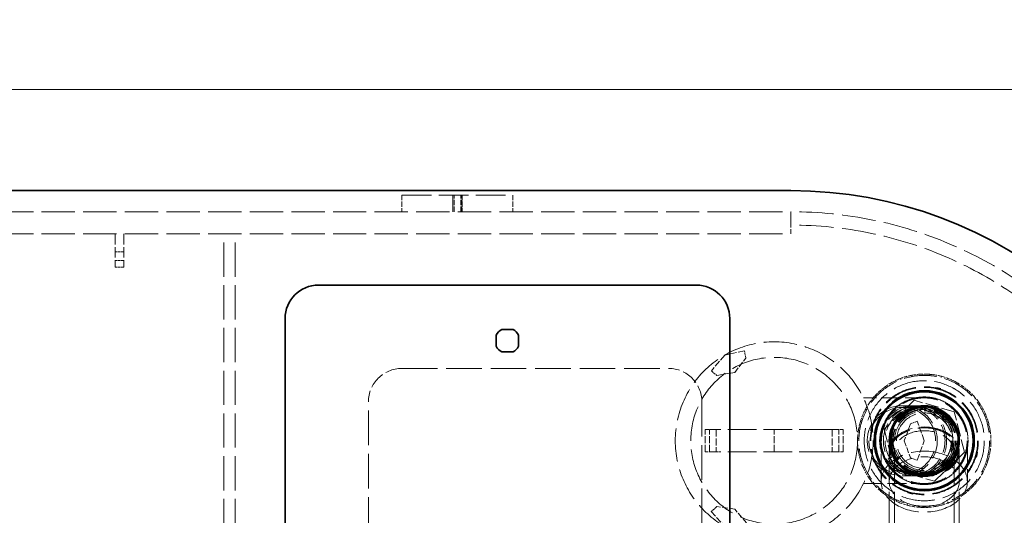
# Model space of a CAD drawing. Units: millimetres. Extents: x 6253 to 11853, y 140 to 4355.
# Drawn here: x 8070 to 8956, y 1426 to 1872 of the extents above; entities that cross this region are included whole.
import ezdxf

# ---------------------------------------------------------------- set-up
doc = ezdxf.new("R2010")
doc.units = ezdxf.units.MM
doc.header["$LTSCALE"] = 14
doc.linetypes.add('DASHED', pattern=[0.2068, 0.1655, -0.0413])
doc.layers.add('Dimension (ISO)', color=5, linetype='Continuous', lineweight=9, true_color=0x0000ff)
doc.layers.add('Hidden (ISO)', color=1, linetype='DASHED', lineweight=18, true_color=0xff0000)
doc.layers.add('Visible (ISO)', color=7, linetype='Continuous', lineweight=35)
doc.styles.add('Note Text (ISO)', font='tahoma.ttf')
doc.dimstyles.new('Default (ISO)', dxfattribs={"dimscale": 14, "dimtxt": 3.5, "dimasz": 2.5, "dimexe": 3.175, "dimexo": 0, "dimgap": 0.762, "dimtad": 1, "dimdec": 1, "dimrnd": 1e-08, "dimtxsty": 'Note Text (ISO)', "dimcen": 0.09, "dimdle": 10, "dimclrd": 256, "dimclre": 256, "dimclrt": 256, "dimadec": 1, "dimazin": 2, "dimtfac": 1.001486, "dimtmove": 0, "dimatfit": 3, "dimfxl": 0, "dimtolj": 1, "dimtzin": 0, "dimlwd": -1, "dimlwe": -1, "dimarcsym": 0})

# ---------------------------------------------------------------- blocks, each defined once
blk = doc.blocks.new('*D40')
at = {"layer": 'Defpoints', "color": 0, "transparency": 16777216}
for p in [(9299.39, 1809), (6613, 1411), (9299.39, 1371.01)]:
    blk.add_point(p, dxfattribs=at)
at = {"layer": 'Dimension (ISO)', "transparency": 16777216}
for p, q in [((6613, 1411), (6613, 1853.45)), ((9299.39, 1371.01), (9299.39, 1853.45)), ((6648, 1809), (9264.39, 1809))]:
    blk.add_line(p, q, dxfattribs=at)
for points in [[(6648, 1814.83), (6648, 1803.17), (6613, 1809)], [(9264.39, 1814.83), (9264.39, 1803.17), (9299.39, 1809)]]:
    blk.add_solid(points, dxfattribs=at)
at = {"layer": 'Dimension (ISO)', "transparency": 16777216, "insert": (7767.41, 1870.91), "char_height": 49, "attachment_point": 1, "style": 'Note Text (ISO)'}
blk.add_mtext('\\A1;2686mm', dxfattribs=at)

msp = doc.modelspace()

# ---------------------------------------------------------------- linework, layer by layer
at = {"layer": 'Hidden (ISO)', "ltscale": 2.03966}
for p, q in [((8414, 1714), (8414, 1699)), ((8459.75, 1714), (8459.75, 1699)), ((8460, 1699), (8460, 1714)), ((8461, 1699), (8461, 1714)), ((8467, 1699), (8467, 1714)), ((8468, 1699), (8468, 1714)), ((8468.25, 1714), (8468.25, 1699)), ((8514, 1714), (8514, 1699))]:
    msp.add_line(p, q, dxfattribs=at)
at = {"layer": 'Hidden (ISO)', "ltscale": 11.513309}
msp.add_line((8414, 1714), (8514, 1714), dxfattribs=at)
at = {"layer": 'Hidden (ISO)', "ltscale": 12.933284}
for p, q in [((7079, 1699), (8764, 1699)), ((7079, 1679), (8764, 1679))]:
    msp.add_line(p, q, dxfattribs=at)
at = {"layer": 'Hidden (ISO)', "ltscale": 1.631708}
msp.add_line((8764, 1699), (8764, 1687), dxfattribs=at)
at = {"layer": 'Hidden (ISO)', "ltscale": 2.719579}
for p, q in [((8764, 1699), (8764, 1679)), ((8686.86, 1483), (8686.86, 1503)), ((8690.86, 1483), (8690.86, 1503)), ((8696.86, 1503), (8696.86, 1483)), ((8749, 1483), (8749, 1503)), ((8801.14, 1503), (8801.14, 1483)), ((8807.14, 1483), (8807.14, 1503)), ((8811.14, 1483), (8811.14, 1503))]:
    msp.add_line(p, q, dxfattribs=at)
at = {"layer": 'Hidden (ISO)', "ltscale": 4.079419}
for p, q in [((8156, 1679), (8156, 1649)), ((8164, 1679), (8164, 1649))]:
    msp.add_line(p, q, dxfattribs=at)
at = {"layer": 'Hidden (ISO)', "ltscale": 1.35974}
msp.add_line((8254, 1679), (8264, 1679), dxfattribs=at)
at = {"layer": 'Hidden (ISO)', "ltscale": 13.278684}
for p, q in [((8254, 987), (8254, 1679)), ((8264, 987), (8264, 1679))]:
    msp.add_line(p, q, dxfattribs=at)
at = {"layer": 'Hidden (ISO)', "ltscale": 1.087772}
for p, q in [((8164, 1663), (8156, 1663)), ((8164, 1655), (8156, 1655)), ((8164, 1649), (8156, 1649))]:
    msp.add_line(p, q, dxfattribs=at)
at = {"layer": 'Hidden (ISO)', "ltscale": 2.532345}
for p, q in [((8704.5, 1570.08), (8692.53, 1555.81)), ((8884, 1493), (8877.63, 1510.5)), ((8877.63, 1475.5), (8884, 1493))]:
    msp.add_line(p, q, dxfattribs=at)
at = {"layer": 'Hidden (ISO)', "ltscale": 2.453187}
for p, q in [((8722.15, 1573.81), (8704.5, 1570.08)), ((8692.44, 1429.34), (8704.5, 1415.92))]:
    msp.add_line(p, q, dxfattribs=at)
at = {"layer": 'Hidden (ISO)', "ltscale": 0.904776}
for p, q in [((8723.53, 1567.31), (8722.15, 1573.81)), ((8697.39, 1433.79), (8692.44, 1429.34))]:
    msp.add_line(p, q, dxfattribs=at)
at = {"layer": 'Hidden (ISO)', "ltscale": 2.212928}
for p, q in [((8713.5, 1554.49), (8723.53, 1567.31)), ((8697.47, 1551.66), (8713.5, 1554.49)), ((8871.57, 1508.29), (8866, 1493)), ((8866, 1493), (8871.57, 1477.71)), ((8713.5, 1431.51), (8697.39, 1433.79)), ((8723.96, 1419.05), (8713.5, 1431.51))]:
    msp.add_line(p, q, dxfattribs=at)
at = {"layer": 'Hidden (ISO)', "ltscale": 13.815971}
msp.add_line((8414, 1558), (8654, 1558), dxfattribs=at)
at = {"layer": 'Hidden (ISO)', "ltscale": 0.877489}
for p, q in [((8692.53, 1555.81), (8697.47, 1551.66)), ((8877.63, 1510.5), (8871.57, 1508.29)), ((8871.57, 1477.71), (8877.63, 1475.5))]:
    msp.add_line(p, q, dxfattribs=at)
at = {"layer": 'Hidden (ISO)', "ltscale": 0.163081}
for p, q in [((8872.7, 1551.93), (8872.92, 1550.75)), ((8883.12, 1551.79), (8883.1, 1552.99)), ((8888.98, 1551.59), (8889.08, 1552.78)), ((8899.38, 1550.99), (8899.08, 1549.83)), ((8857.7, 1545.59), (8857.16, 1546.66)), ((8863.06, 1547.95), (8862.64, 1549.07)), ((8908.72, 1546.35), (8909.22, 1547.44)), ((8913.91, 1543.63), (8914.52, 1544.66)), ((8841.3, 1533.42), (8840.43, 1534.25)), ((8848.25, 1541.19), (8848.96, 1540.22)), ((8923.02, 1538.58), (8922.24, 1537.67)), ((8837.48, 1528.97), (8836.53, 1529.7)), ((8929.42, 1530.35), (8930.34, 1531.11)), ((8932.91, 1525.64), (8933.91, 1526.3)), ((8830.88, 1520.9), (8831.95, 1520.34)), ((8938.93, 1517.13), (8937.83, 1516.65)), ((8827.99, 1510.89), (8826.84, 1511.26)), ((8941.12, 1506.94), (8942.29, 1507.23)), ((8826.48, 1505.22), (8825.31, 1505.47)), ((8942.23, 1501.18), (8943.42, 1501.35)), ((8824.04, 1495.09), (8825.24, 1495.05)), ((8943.96, 1490.91), (8942.76, 1490.95)), ((8825.77, 1484.82), (8824.58, 1484.65)), ((8941.52, 1480.78), (8942.69, 1480.53)), ((8826.88, 1479.06), (8825.71, 1478.77)), ((8940.01, 1475.11), (8941.16, 1474.75)), ((8829.07, 1468.87), (8830.17, 1469.35)), ((8937.12, 1465.1), (8936.05, 1465.66)), ((8835.09, 1460.36), (8834.09, 1459.7)), ((8838.58, 1455.65), (8837.66, 1454.89)), ((8930.52, 1457.03), (8931.47, 1456.3)), ((8844.98, 1447.42), (8845.76, 1448.33)), ((8919.75, 1444.81), (8919.04, 1445.78)), ((8926.7, 1452.58), (8927.57, 1451.75)), ((8854.09, 1442.37), (8853.48, 1441.34)), ((8859.28, 1439.65), (8858.78, 1438.56)), ((8868.62, 1435.01), (8868.92, 1436.17)), ((8895.3, 1434.07), (8895.08, 1435.25)), ((8904.94, 1438.05), (8905.36, 1436.93)), ((8910.3, 1440.41), (8910.84, 1439.34)), ((8879.02, 1434.41), (8878.92, 1433.22)), ((8884.88, 1434.21), (8884.9, 1433.01))]:
    msp.add_line(p, q, dxfattribs=at)
at = {"layer": 'Hidden (ISO)', "ltscale": 0.066532}
for p, q in [((8883.42, 1531.87), (8883.41, 1532.36)), ((8860.84, 1524.22), (8860.54, 1524.61)), ((8866.61, 1527.77), (8866.39, 1528.21)), ((8869.98, 1529.79), (8870.16, 1529.33)), ((8876.68, 1531.18), (8876.58, 1531.66)), ((8887.33, 1532.22), (8887.29, 1531.74)), ((8893.97, 1530.58), (8894.09, 1531.05)), ((8900.34, 1528.27), (8900.55, 1528.72)), ((8904.02, 1526.89), (8903.77, 1526.47)), ((8853.25, 1516.78), (8852.86, 1517.08)), ((8855.41, 1520.06), (8855.77, 1519.72)), ((8909.28, 1522.53), (8909.6, 1522.9)), ((8914.03, 1517.69), (8914.41, 1518)), ((8916.74, 1514.85), (8916.34, 1514.58)), ((8849.58, 1511.08), (8849.15, 1511.31)), ((8919.59, 1508.64), (8920.04, 1508.83)), ((8845.97, 1501.08), (8845.5, 1501.18)), ((8846.5, 1504.98), (8846.97, 1504.83)), ((8921.77, 1502.22), (8922.24, 1502.33)), ((8922.98, 1498.48), (8922.5, 1498.41)), ((8845.15, 1494.36), (8844.66, 1494.37)), ((8922.85, 1491.64), (8923.34, 1491.63)), ((8845.02, 1487.52), (8845.5, 1487.59)), ((8846.23, 1483.78), (8845.76, 1483.67)), ((8921.5, 1481.02), (8921.03, 1481.17)), ((8922.03, 1484.92), (8922.5, 1484.82)), ((8848.41, 1477.36), (8847.96, 1477.17)), ((8851.26, 1471.15), (8851.66, 1471.42)), ((8918.42, 1474.92), (8918.85, 1474.69)), ((8853.97, 1468.31), (8853.59, 1468)), ((8858.72, 1463.47), (8858.4, 1463.1)), ((8907.16, 1461.78), (8907.46, 1461.39)), ((8912.59, 1465.94), (8912.23, 1466.28)), ((8914.75, 1469.22), (8915.14, 1468.92)), ((8863.98, 1459.11), (8864.23, 1459.53)), ((8867.66, 1457.73), (8867.45, 1457.28)), ((8874.03, 1455.42), (8873.91, 1454.95)), ((8880.67, 1453.78), (8880.71, 1454.26)), ((8884.58, 1454.13), (8884.59, 1453.64)), ((8891.32, 1454.82), (8891.42, 1454.34)), ((8898.02, 1456.21), (8897.84, 1456.67)), ((8901.39, 1458.23), (8901.61, 1457.79))]:
    msp.add_line(p, q, dxfattribs=at)
at = {"layer": 'Hidden (ISO)', "ltscale": 0.07335}
for p, q in [((8894.23, 1540.51), (8894.37, 1541.03)), ((8898.66, 1539.34), (8898.8, 1539.86)), ((8837.66, 1507.66), (8837.14, 1507.8)), ((8836.49, 1503.23), (8835.97, 1503.37)), ((8932.03, 1482.63), (8931.51, 1482.77)), ((8930.86, 1478.2), (8930.34, 1478.34)), ((8869.2, 1446.14), (8869.34, 1446.66)), ((8873.63, 1444.97), (8873.77, 1445.49))]:
    msp.add_line(p, q, dxfattribs=at)
at = {"layer": 'Hidden (ISO)', "ltscale": 1.224645}
for p, q in [((8896.59, 1540.45), (8894.37, 1541.03)), ((8898.8, 1539.86), (8896.59, 1540.45)), ((8837.14, 1507.8), (8836.55, 1505.59)), ((8836.55, 1505.59), (8835.97, 1503.37)), ((8931.45, 1480.41), (8930.86, 1478.2)), ((8932.03, 1482.63), (8931.45, 1480.41)), ((8871.41, 1445.55), (8869.2, 1446.14)), ((8873.63, 1444.97), (8871.41, 1445.55))]:
    msp.add_line(p, q, dxfattribs=at)
at = {"layer": 'Hidden (ISO)', "ltscale": 0.067828}
for p, q in [((8895.35, 1540.26), (8895.48, 1540.74)), ((8897.57, 1539.67), (8897.69, 1540.15)), ((8837.33, 1506.57), (8836.85, 1506.69)), ((8836.74, 1504.35), (8836.26, 1504.48)), ((8931.15, 1479.31), (8930.67, 1479.43)), ((8931.74, 1481.52), (8931.26, 1481.65)), ((8870.31, 1445.85), (8870.43, 1446.33)), ((8872.52, 1445.26), (8872.65, 1445.74))]:
    msp.add_line(p, q, dxfattribs=at)
at = {"layer": 'Hidden (ISO)', "ltscale": 0.065988}
for p, q in [((8896.46, 1539.98), (8896.59, 1540.45)), ((8837.02, 1505.46), (8836.55, 1505.59)), ((8931.45, 1480.41), (8930.98, 1480.54)), ((8871.41, 1445.55), (8871.54, 1446.02))]:
    msp.add_line(p, q, dxfattribs=at)
at = {"layer": 'Hidden (ISO)', "ltscale": 13.470572}
for p, q in [((8384, 1138), (8384, 1528)), ((8684, 1528), (8684, 1138))]:
    msp.add_line(p, q, dxfattribs=at)
at = {"layer": 'Hidden (ISO)', "ltscale": 7.446135}
for p, q in [((8884, 1531.5), (8829.24, 1531.5)), ((8829.24, 1454.5), (8884, 1454.5))]:
    msp.add_line(p, q, dxfattribs=at)
at = {"layer": 'Hidden (ISO)', "ltscale": 5.103075}
for p, q in [((8874.87, 1529.4), (8847.91, 1503.29)), ((8910.96, 1519.11), (8874.87, 1529.4)), ((8920.09, 1482.71), (8910.96, 1519.11)), ((8847.91, 1503.29), (8857.04, 1466.89)), ((8893.13, 1456.6), (8920.09, 1482.71)), ((8857.04, 1466.89), (8893.13, 1456.6))]:
    msp.add_line(p, q, dxfattribs=at)
at = {"layer": 'Hidden (ISO)', "ltscale": 13.482337}
for p, q in [((8864.23, 1524.5), (8873.9, 1524.5)), ((8864.23, 1523), (8873.9, 1523)), ((8864.23, 1463), (8873.9, 1463)), ((8864.23, 1461.5), (8873.9, 1461.5))]:
    msp.add_line(p, q, dxfattribs=at)
at = {"layer": 'Hidden (ISO)', "ltscale": 5.295251}
for p, q in [((8884, 1524.5), (8873.9, 1524.5)), ((8884, 1523), (8873.9, 1523)), ((8873.9, 1463), (8884, 1463)), ((8873.9, 1461.5), (8884, 1461.5))]:
    msp.add_line(p, q, dxfattribs=at)
at = {"layer": 'Hidden (ISO)', "ltscale": 1.38832}
for p, q in [((8686.86, 1503), (8693.36, 1503)), ((8811.14, 1503), (8804.64, 1503)), ((8693.36, 1483), (8686.86, 1483)), ((8804.64, 1483), (8811.14, 1483))]:
    msp.add_line(p, q, dxfattribs=at)
at = {"layer": 'Hidden (ISO)', "ltscale": 0.475844}
for p, q in [((8696.86, 1503), (8693.36, 1503)), ((8801.14, 1503), (8804.64, 1503)), ((8693.36, 1483), (8696.86, 1483)), ((8804.64, 1483), (8801.14, 1483))]:
    msp.add_line(p, q, dxfattribs=at)
at = {"layer": 'Hidden (ISO)', "ltscale": 0.854312}
for p, q in [((8696.86, 1503), (8700.86, 1503)), ((8801.14, 1503), (8797.14, 1503)), ((8700.86, 1483), (8696.86, 1483)), ((8797.14, 1483), (8801.14, 1483))]:
    msp.add_line(p, q, dxfattribs=at)
at = {"layer": 'Hidden (ISO)', "ltscale": 11.084055}
for p, q in [((8797.14, 1503), (8700.86, 1503)), ((8797.14, 1483), (8700.86, 1483))]:
    msp.add_line(p, q, dxfattribs=at)
at = {"layer": 'Hidden (ISO)', "ltscale": 4.245262}
for p, q in [((8845.25, 1493), (8845.25, 1481.36)), ((8922.75, 1481.36), (8922.75, 1493))]:
    msp.add_line(p, q, dxfattribs=at)
at = {"layer": 'Hidden (ISO)', "ltscale": 3.574431}
for p, q in [((8853.5, 1492.92), (8853.5, 1483.05)), ((8914.5, 1483.05), (8914.5, 1492.92))]:
    msp.add_line(p, q, dxfattribs=at)
at = {"layer": 'Hidden (ISO)', "ltscale": 4.83209}
for p, q in [((8845.25, 1456.23), (8845.25, 1481.36)), ((8922.75, 1456.23), (8922.75, 1481.36))]:
    msp.add_line(p, q, dxfattribs=at)
at = {"layer": 'Hidden (ISO)', "ltscale": 5.167291}
for p, q in [((8852.5, 1483.1), (8852.5, 1456.23)), ((8915.5, 1483.1), (8915.5, 1456.23))]:
    msp.add_line(p, q, dxfattribs=at)
at = {"layer": 'Hidden (ISO)', "ltscale": 12.503454}
for p, q in [((8852.5, 1483.1), (8852.5, 1355.11)), ((8857.2, 1483.1), (8857.2, 1355.11)), ((8910.8, 1483.1), (8910.8, 1355.11)), ((8915.5, 1483.1), (8915.5, 1355.11))]:
    msp.add_line(p, q, dxfattribs=at)
at = {"layer": 'Hidden (ISO)', "ltscale": 12.876566}
msp.add_circle((8749, 1493), 89, dxfattribs=at)
at = {"layer": 'Hidden (ISO)', "ltscale": 13.563798}
for centre, radius in [((8749, 1493), 75), ((8884, 1493), 25)]:
    msp.add_circle(centre, radius, dxfattribs=at)
at = {"layer": 'Hidden (ISO)', "ltscale": 12.760821}
msp.add_circle((8884, 1493), 58.8, dxfattribs=at)
at = {"layer": 'Hidden (ISO)', "ltscale": 13.021246}
for radius in [54, 48, 30]:
    msp.add_circle((8884, 1493), radius, dxfattribs=at)
at = {"layer": 'Hidden (ISO)', "ltscale": 13.018835}
msp.add_circle((8884, 1493), 53.99, dxfattribs=at)
at = {"layer": 'Hidden (ISO)', "ltscale": 13.184011}
msp.add_circle((8884, 1493), 48.6, dxfattribs=at)
at = {"layer": 'Hidden (ISO)', "ltscale": 13.181299}
msp.add_circle((8884, 1493), 48.59, dxfattribs=at)
at = {"layer": 'Hidden (ISO)', "ltscale": 12.207418}
msp.add_circle((8884, 1493), 39.38, dxfattribs=at)
at = {"layer": 'Hidden (ISO)', "ltscale": 14.061137}
msp.add_circle((8884, 1493), 38.88, dxfattribs=at)
at = {"layer": 'Hidden (ISO)', "ltscale": 14.015924}
msp.add_circle((8884, 1493), 38.75, dxfattribs=at)
at = {"layer": 'Hidden (ISO)', "ltscale": 13.925499}
msp.add_circle((8884, 1493), 38.5, dxfattribs=at)
at = {"layer": 'Hidden (ISO)', "ltscale": 13.672309}
msp.add_circle((8884, 1493), 31.5, dxfattribs=at)
at = {"layer": 'Hidden (ISO)', "ltscale": 12.804225}
msp.add_circle((8884, 1493), 29.5, dxfattribs=at)
msp.add_circle((8884, 1493), 29.5, dxfattribs=at)
at = {"layer": 'Hidden (ISO)', "ltscale": 12.370184}
msp.add_circle((8884, 1493), 28.5, dxfattribs=at)
at = {"layer": 'Hidden (ISO)', "ltscale": 12.153163}
msp.add_circle((8884, 1493), 28, dxfattribs=at)
at = {"layer": 'Hidden (ISO)', "ltscale": 14.540392}
msp.add_circle((8884, 1493), 26.8, dxfattribs=at)
at = {"layer": 'Hidden (ISO)', "ltscale": 13.238267}
msp.add_arc((8764, 1333), 366, 270, 90, dxfattribs=at)
at = {"layer": 'Hidden (ISO)', "ltscale": 13.24575}
msp.add_arc((8764, 1333), 354, 270, 90, dxfattribs=at)
at = {"layer": 'Hidden (ISO)', "ltscale": 6.407994}
for centre, start, end in [((8414, 1528), 90, 180), ((8654, 1528), 0, 90)]:
    msp.add_arc(centre, 30, start, end, dxfattribs=at)
at = {"layer": 'Hidden (ISO)', "ltscale": 1.423921}
for start, end in [(100.85838, 110.85838), (75.14409, 85.14409), (49.42981, 59.42981), (126.57266, 136.57266), (23.71552, 33.71552), (152.28695, 162.28695), (358.00123, 8.00123), (178.00123, 188.00123), (332.28695, 342.28695), (203.71552, 213.71552), (229.42981, 239.42981), (306.57266, 316.57266), (255.14409, 265.14409), (280.85838, 290.85838)]:
    msp.add_arc((8884, 1493), 60, start, end, dxfattribs=at)
at = {"layer": 'Hidden (ISO)', "ltscale": 2.237647}
for start, end in [(85.14409, 100.85838), (59.42981, 75.14409), (110.85838, 126.57266), (136.57266, 152.28695), (33.71552, 49.42981), (8.00123, 23.71552), (162.28695, 178.00123), (342.28695, 358.00123), (188.00123, 203.71552), (316.57266, 332.28695), (213.71552, 229.42981), (290.85838, 306.57266), (239.42981, 255.14409), (265.14409, 280.85838)]:
    msp.add_arc((8884, 1493), 60, start, end, dxfattribs=at)
at = {"layer": 'Hidden (ISO)', "ltscale": 1.468048}
for radius, start, end in [(39.37, 85.14409, 100.85838), (39.37, 110.85838, 126.57266), (39.36, 59.42981, 75.14409), (39.36, 136.57266, 152.28695), (39.37, 33.71552, 49.42981), (39.37, 8.00123, 23.71552), (39.37, 162.28695, 178.00123), (39.37, 342.28695, 358.00123), (39.36, 188.00123, 203.71552), (39.36, 213.71552, 229.42981), (39.37, 316.57266, 332.28695), (39.37, 239.42981, 255.14409), (39.37, 265.14409, 280.85838), (39.36, 290.85838, 306.57266)]:
    msp.add_arc((8884, 1493), radius, start, end, dxfattribs=at)
at = {"layer": 'Hidden (ISO)', "ltscale": 11.39359}
for start, end in [(90, 270), (270, 90)]:
    msp.add_arc((8864.23, 1493), 31.5, start, end, dxfattribs=at)
at = {"layer": 'Hidden (ISO)', "ltscale": 0.934176}
for radius, start, end in [(39.37, 126.57266, 136.57266), (39.37, 100.85838, 110.85838), (39.37, 75.14409, 85.14409), (39.37, 49.42981, 59.42981), (39.37, 23.71552, 33.71552), (39.36, 152.28695, 162.28695), (39.37, 358.00123, 8.00123), (39.36, 178.00123, 188.00123), (39.36, 332.28695, 342.28695), (39.37, 203.71552, 213.71552), (39.37, 229.42981, 239.42981), (39.37, 306.57266, 316.57266), (39.37, 255.14409, 265.14409), (39.37, 280.85838, 290.85838)]:
    msp.add_arc((8884, 1493), radius, start, end, dxfattribs=at)
at = {"layer": 'Hidden (ISO)', "ltscale": 16.276558}
for start, end in [(90, 270), (270, 90)]:
    msp.add_arc((8864.23, 1493), 30, start, end, dxfattribs=at)
at = {"layer": 'Hidden (ISO)', "ltscale": 11.48707}
msp.add_ellipse((8873.9, 1493), major_axis=(0, -31.5), ratio=0.954192, start_param=3.141593, end_param=6.283185, dxfattribs=at)
at = {"layer": 'Hidden (ISO)', "ltscale": 11.400155}
msp.add_ellipse((8878.48, 1493), major_axis=(0, -31.5), ratio=0.993452, start_param=3.141593, end_param=6.283185, dxfattribs=at)
at = {"layer": 'Hidden (ISO)', "ltscale": 10.940066}
msp.add_ellipse((8873.9, 1493), major_axis=(0, -30), ratio=0.954192, start_param=3.141593, end_param=6.283185, dxfattribs=at)
at = {"layer": 'Hidden (ISO)', "ltscale": 16.285936}
msp.add_ellipse((8878.48, 1493), major_axis=(0, -30), ratio=0.993452, start_param=3.141593, end_param=6.283185, dxfattribs=at)
at = {"layer": 'Hidden (ISO)', "ltscale": 13.672309}
for centre in [(8884, 1483.1), (8884, 1483.1), (8884, 1456.23)]:
    msp.add_ellipse(centre, major_axis=(-31.5, 0), ratio=0.707107, dxfattribs=at)
at = {"layer": 'Hidden (ISO)', "ltscale": 14.540392}
msp.add_ellipse((8884, 1483.1), major_axis=(26.8, 0), ratio=0.707107, dxfattribs=at)
at = {"layer": 'Hidden (ISO)', "ltscale": 14.015924}
msp.add_ellipse((8884, 1456.23), major_axis=(-38.75, 0), ratio=0.707107, dxfattribs=at)
at = {"layer": 'Hidden (ISO)', "ltscale": 11.47584}
msp.add_open_spline([(8873.9, 1524.5), (8873.91, 1524.5), (8873.92, 1524.5), (8877.9, 1524.49), (8881.85, 1523.67), (8889.19, 1520.45), (8892.52, 1518.12), (8898.1, 1512.26), (8900.3, 1508.81), (8903.3, 1501.25), (8904.08, 1497.22), (8904.12, 1489.1), (8903.38, 1485.08), (8900.49, 1477.55), (8898.35, 1474.11), (8892.93, 1468.23), (8889.68, 1465.86), (8884.19, 1463.32), (8882.19, 1462.64), (8878.1, 1461.73), (8876.02, 1461.5), (8873.92, 1461.5), (8873.91, 1461.5), (8873.9, 1461.5)], degree=3, knots=[-9.995137, -9.995137, -9.995137, -9.995137, -9.991191, -9.991191, -8.72275, -8.72275, -7.467864, -7.467864, -6.231214, -6.231214, -5.009225, -5.009225, -3.792516, -3.792516, -2.569776, -2.569776, -1.331981, -1.331981, -0.666287, -0.666287, 0, 0, 0.003947, 0.003947, 0.003947, 0.003947], dxfattribs=at)
at = {"layer": 'Hidden (ISO)', "ltscale": 11.39994}
msp.add_open_spline([(8878.48, 1524.5), (8878.49, 1524.5), (8878.51, 1524.5), (8882.6, 1524.49), (8886.64, 1523.68), (8894.19, 1520.55), (8897.62, 1518.26), (8903.41, 1512.48), (8905.71, 1509.05), (8908.89, 1501.5), (8909.73, 1497.45), (8909.82, 1489.25), (8909.07, 1485.19), (8906.06, 1477.57), (8903.84, 1474.09), (8898.18, 1468.19), (8894.81, 1465.82), (8889.11, 1463.29), (8887.05, 1462.63), (8882.83, 1461.73), (8880.68, 1461.5), (8878.51, 1461.5), (8878.49, 1461.5), (8878.48, 1461.5)], degree=3, knots=[-0.004712, -0.004712, -0.004712, -0.004712, 0, 0, 1.233265, 1.233265, 2.46571, 2.46571, 3.69672, 3.69672, 4.926479, 4.926479, 6.155832, 6.155832, 7.385823, 7.385823, 8.61717, 8.61717, 9.268852, 9.268852, 9.920598, 9.920598, 9.925309, 9.925309, 9.925309, 9.925309], dxfattribs=at)
at = {"layer": 'Hidden (ISO)', "ltscale": 13.26237}
for points, knots in [([(8884, 1462.17), (8882.13, 1462.17), (8880.09, 1462.36), (8876.09, 1463.17), (8874.13, 1463.8), (8870.66, 1465.26), (8868.82, 1466.23), (8865.4, 1468.55), (8863.81, 1469.88), (8861.13, 1472.57), (8859.8, 1474.17), (8857.51, 1477.61), (8856.55, 1479.46), (8855.11, 1482.95), (8854.49, 1484.93), (8853.69, 1488.97), (8853.5, 1491.03), (8853.5, 1494.81), (8853.69, 1496.87), (8854.49, 1500.9), (8855.1, 1502.88), (8856.54, 1506.36), (8857.5, 1508.19), (8859.78, 1511.6), (8861.11, 1513.19), (8863.77, 1515.85), (8865.35, 1517.18), (8868.77, 1519.46), (8870.59, 1520.41), (8874.07, 1521.86), (8876.04, 1522.47), (8880.06, 1523.27), (8882.12, 1523.46), (8884, 1523.46), (8885.88, 1523.46), (8887.94, 1523.27), (8891.96, 1522.47), (8893.93, 1521.86), (8897.41, 1520.41), (8899.23, 1519.46), (8902.65, 1517.18), (8904.23, 1515.85), (8906.89, 1513.19), (8908.22, 1511.6), (8910.5, 1508.19), (8911.46, 1506.36), (8912.9, 1502.88), (8913.51, 1500.9), (8914.31, 1496.87), (8914.5, 1494.81), (8914.5, 1491.03), (8914.31, 1488.97), (8913.51, 1484.93), (8912.89, 1482.95), (8911.45, 1479.46), (8910.49, 1477.61), (8908.2, 1474.17), (8906.87, 1472.57), (8904.19, 1469.88), (8902.6, 1468.55), (8899.18, 1466.23), (8897.34, 1465.26), (8893.87, 1463.8), (8891.91, 1463.17), (8887.91, 1462.36), (8885.87, 1462.17), (8884, 1462.17)], [-9.050668, -9.050668, -9.050668, -9.050668, -8.489241, -8.489241, -7.927814, -7.927814, -7.359022, -7.359022, -6.79023, -6.79023, -6.221592, -6.221592, -5.652955, -5.652955, -5.086272, -5.086272, -4.51959, -4.51959, -3.953857, -3.953857, -3.388124, -3.388124, -2.82314, -2.82314, -2.258156, -2.258156, -1.693529, -1.693529, -1.128901, -1.128901, -0.564451, -0.564451, 0, 0, 0, 0.564451, 0.564451, 1.128901, 1.128901, 1.693529, 1.693529, 2.258156, 2.258156, 2.82314, 2.82314, 3.388124, 3.388124, 3.953857, 3.953857, 4.51959, 4.51959, 5.086272, 5.086272, 5.652955, 5.652955, 6.221592, 6.221592, 6.79023, 6.79023, 7.359022, 7.359022, 7.927814, 7.927814, 8.489241, 8.489241, 9.050668, 9.050668, 9.050668, 9.050668]), ([(8884, 1461.3), (8885.87, 1461.3), (8887.91, 1461.43), (8891.91, 1462.01), (8893.87, 1462.45), (8897.34, 1463.48), (8899.18, 1464.17), (8902.6, 1465.81), (8904.19, 1466.76), (8906.87, 1468.66), (8908.2, 1469.79), (8910.49, 1472.22), (8911.45, 1473.52), (8912.89, 1476), (8913.51, 1477.39), (8914.31, 1480.25), (8914.5, 1481.71), (8914.5, 1484.38), (8914.31, 1485.84), (8913.51, 1488.69), (8912.9, 1490.08), (8911.46, 1492.55), (8910.5, 1493.84), (8908.22, 1496.26), (8906.89, 1497.38), (8904.23, 1499.26), (8902.65, 1500.2), (8899.23, 1501.81), (8897.41, 1502.49), (8893.93, 1503.5), (8891.96, 1503.94), (8887.94, 1504.51), (8885.88, 1504.64), (8884, 1504.64), (8882.12, 1504.64), (8880.06, 1504.51), (8876.04, 1503.94), (8874.07, 1503.5), (8870.59, 1502.49), (8868.77, 1501.81), (8865.35, 1500.2), (8863.77, 1499.26), (8861.11, 1497.38), (8859.78, 1496.26), (8857.5, 1493.84), (8856.54, 1492.55), (8855.1, 1490.08), (8854.49, 1488.69), (8853.69, 1485.84), (8853.5, 1484.38), (8853.5, 1481.71), (8853.69, 1480.25), (8854.49, 1477.39), (8855.11, 1476), (8856.55, 1473.52), (8857.51, 1472.22), (8859.8, 1469.79), (8861.13, 1468.66), (8863.81, 1466.76), (8865.4, 1465.81), (8868.82, 1464.17), (8870.66, 1463.48), (8874.13, 1462.45), (8876.09, 1462.01), (8880.09, 1461.43), (8882.13, 1461.3), (8884, 1461.3)], [9.050668, 9.050668, 9.050668, 9.050668, 9.612095, 9.612095, 10.173521, 10.173521, 10.742314, 10.742314, 11.311106, 11.311106, 11.879743, 11.879743, 12.44838, 12.44838, 13.015063, 13.015063, 13.581746, 13.581746, 14.147479, 14.147479, 14.713211, 14.713211, 15.278195, 15.278195, 15.84318, 15.84318, 16.407807, 16.407807, 16.972434, 16.972434, 17.536885, 17.536885, 18.101336, 18.101336, 18.101336, 18.665786, 18.665786, 19.230237, 19.230237, 19.794864, 19.794864, 20.359491, 20.359491, 20.924476, 20.924476, 21.48946, 21.48946, 22.055193, 22.055193, 22.620925, 22.620925, 23.187608, 23.187608, 23.754291, 23.754291, 24.322928, 24.322928, 24.891565, 24.891565, 25.460357, 25.460357, 26.02915, 26.02915, 26.590577, 26.590577, 27.152003, 27.152003, 27.152003, 27.152003])]:
    msp.add_open_spline(points, degree=3, knots=knots, dxfattribs=at)
at = {"layer": 'Hidden (ISO)', "ltscale": 10.929783}
msp.add_open_spline([(8873.9, 1523), (8873.91, 1523), (8873.92, 1523), (8875.92, 1523), (8877.9, 1522.78), (8881.8, 1521.91), (8883.7, 1521.27), (8888.93, 1518.84), (8892.02, 1516.59), (8897.18, 1510.99), (8899.22, 1507.71), (8901.97, 1500.54), (8902.67, 1496.71), (8902.64, 1488.98), (8901.89, 1485.14), (8899.04, 1477.95), (8896.94, 1474.66), (8891.63, 1469.08), (8888.46, 1466.85), (8881.47, 1463.79), (8877.71, 1463), (8873.92, 1463), (8873.91, 1463), (8873.9, 1463)], degree=3, knots=[-9.520723, -9.520723, -9.520723, -9.520723, -9.516926, -9.516926, -8.882165, -8.882165, -8.248028, -8.248028, -7.068732, -7.068732, -5.903991, -5.903991, -4.745181, -4.745181, -3.581403, -3.581403, -2.403576, -2.403576, -1.20824, -1.20824, 0, 0, 0.003796, 0.003796, 0.003796, 0.003796], dxfattribs=at)
at = {"layer": 'Hidden (ISO)', "ltscale": 16.285643}
msp.add_open_spline([(8878.48, 1523), (8878.49, 1523), (8878.51, 1523), (8880.58, 1523), (8882.62, 1522.78), (8886.64, 1521.93), (8888.6, 1521.29), (8894.03, 1518.89), (8897.25, 1516.63), (8902.63, 1511.01), (8904.75, 1507.7), (8907.61, 1500.44), (8908.33, 1496.57), (8908.24, 1488.76), (8907.44, 1484.9), (8904.42, 1477.71), (8902.22, 1474.45), (8896.7, 1468.94), (8893.44, 1466.76), (8886.26, 1463.78), (8882.41, 1463.01), (8878.51, 1463), (8878.49, 1463), (8878.48, 1463)], degree=3, knots=[-0.004507, -0.004507, -0.004507, -0.004507, 0, 0, 0.62069, 0.62069, 1.241318, 1.241318, 2.414027, 2.414027, 3.585441, 3.585441, 4.756242, 4.756242, 5.927432, 5.927432, 7.099815, 7.099815, 8.273568, 8.273568, 9.4481, 9.4481, 9.452607, 9.452607, 9.452607, 9.452607], dxfattribs=at)
at = {"layer": 'Visible (ISO)'}
for p, q in [((7079, 1718), (8764, 1718)), ((8339, 1633), (8679, 1633)), ((8309, 1063), (8309, 1603)), ((8709, 1603), (8709, 1063)), ((8498.95, 1577.94), (8498.95, 1588.06)), ((8503.94, 1593.05), (8514.06, 1593.05)), ((8519.05, 1588.06), (8519.05, 1577.94)), ((8514.06, 1572.95), (8503.94, 1572.95))]:
    msp.add_line(p, q, dxfattribs=at)
for radius in [45, 44, 31.5, 30.5]:
    msp.add_circle((8884, 1493), radius, dxfattribs=at)
for centre, radius, start, end in [((8764, 1333), 385, 8.96576, 90), ((8339, 1603), 30, 90, 180), ((8679, 1603), 30, 0, 90), ((8509, 1583), 11.25, 116.70485, 153.29515), ((8509, 1583), 11.25, 26.70485, 63.29515), ((8509, 1583), 11.25, 206.70485, 243.29515), ((8509, 1583), 11.25, 296.70485, 333.29515)]:
    msp.add_arc(centre, radius, start, end, dxfattribs=at)

# ---------------------------------------------------------------- dimensions: what is measured, and where the dimension line sits
at = {"layer": 'Dimension (ISO)'}
dim = msp.add_linear_dim(base=(9299.39, 1809), p1=(6613, 1411), p2=(9299.39, 1371.01), angle=180, text='<>mm', dimstyle='Default (ISO)', override={"dimgap": 0.762, "dimdec": 0, "dimtol": 0, "dimlim": 0, "dimtp": 0, "dimtm": 0, "dimtdec": 2, "dimtofl": 0, "dimatfit": 1}, dxfattribs=at)
dim.commit()
dim.dimension.update_dxf_attribs({"geometry": '*D40', "text_midpoint": (7893.69, 1809), "dimtype": 160})

doc.saveas('drawing.dxf')
